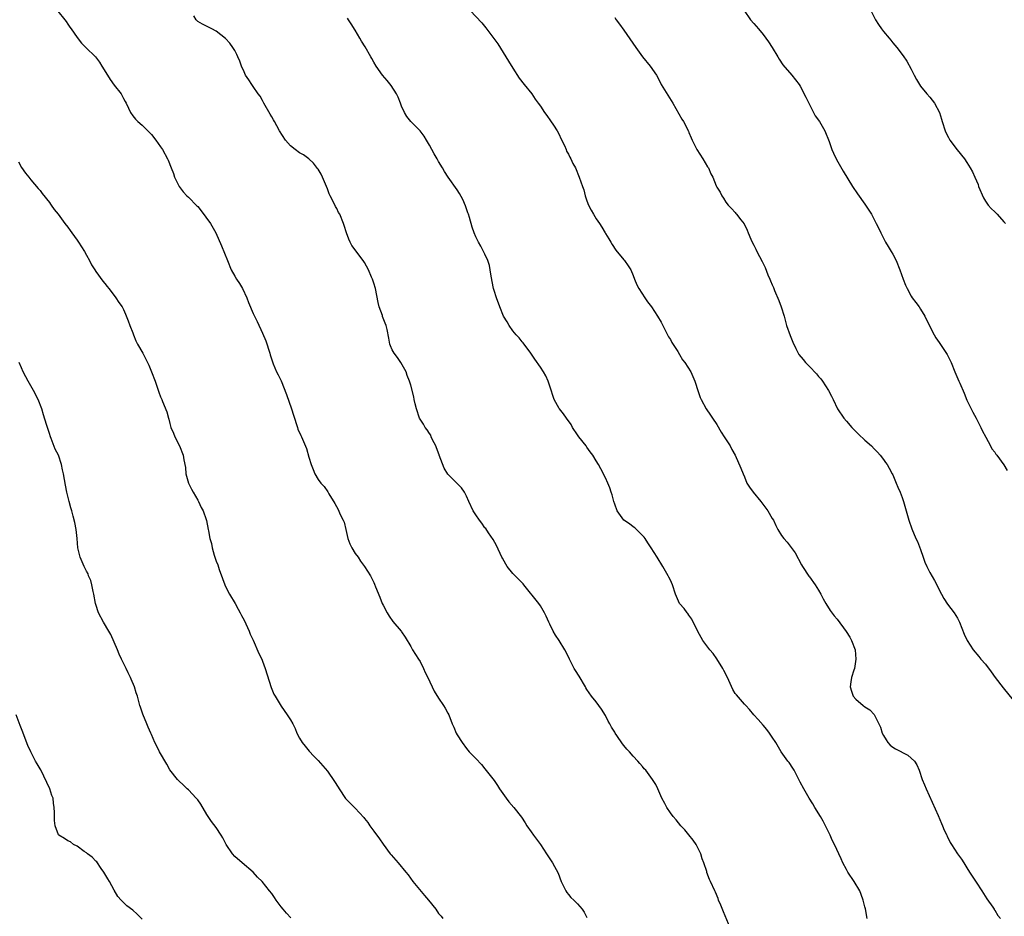
# Model space of a CAD drawing. Units: inches. Extents: x 2649000 to 2652000, y 1554000 to 1557000.
# Drawn here: x 2651463 to 2651675, y 1554611 to 1554805 of the extents above; entities that cross this region are included whole.
import ezdxf

# ---------------------------------------------------------------- set-up
doc = ezdxf.new("R2010")
doc.units = ezdxf.units.IN
doc.header["$MEASUREMENT"] = 0
doc.layers.add('LD26491554_10ft', color=83, linetype='Continuous')

msp = doc.modelspace()

# ---------------------------------------------------------------- linework, layer by layer
at = {"layer": 'LD26491554_10ft'}
for points, elevation in [([(2651645.82, 1554807.82), (2651647.25, 1554805), (2651647.94, 1554803.94), (2651648.59, 1554803), (2651649, 1554802.48), (2651650.21, 1554801), (2651650.58, 1554800.58), (2651651, 1554800.04), (2651651.87, 1554799), (2651653.23, 1554797.23), (2651654.05, 1554796.05), (2651655, 1554794.32), (2651655.62, 1554793), (2651656.09, 1554792.09), (2651656.74, 1554791), (2651657, 1554790.66), (2651658.34, 1554789), (2651659, 1554788.27), (2651660.02, 1554787), (2651661.09, 1554785), (2651661.51, 1554783.51), (2651661.69, 1554783), (2651662.32, 1554781), (2651662.52, 1554780.52), (2651663, 1554779.57), (2651663.3, 1554779), (2651664.9, 1554776.9), (2651666.47, 1554775), (2651667, 1554774.17), (2651667.72, 1554773), (2651668.19, 1554772.19), (2651668.68, 1554771), (2651669.4, 1554769.4), (2651669.51, 1554769), (2651670.55, 1554766.55), (2651671, 1554765.81), (2651671.58, 1554765), (2651672.22, 1554764.22), (2651673, 1554763.51), (2651673.5, 1554763), (2651675, 1554761.4), (2651675.32, 1554761)], 8290), ([(2651470.84, 1554806.84), (2651472.32, 1554805), (2651472.61, 1554804.61), (2651473, 1554804), (2651473.42, 1554803.42), (2651473.7, 1554803), (2651475, 1554801.13), (2651475.93, 1554799.93), (2651476.84, 1554799), (2651478.95, 1554796.95), (2651479.83, 1554795.83), (2651480.35, 1554795), (2651481.53, 1554793), (2651482.1, 1554792.1), (2651483, 1554790.9), (2651484.47, 1554789), (2651485, 1554788.01), (2651485.34, 1554787.34), (2651485.55, 1554787), (2651486.08, 1554785.92), (2651486.47, 1554785), (2651487, 1554784.24), (2651487.55, 1554783.55), (2651488.1, 1554783), (2651489, 1554782.22), (2651490.22, 1554781), (2651490.62, 1554780.62), (2651491, 1554780.2), (2651491.96, 1554779), (2651493, 1554777.56), (2651493.38, 1554777), (2651494.5, 1554775), (2651494.66, 1554774.66), (2651495.31, 1554773), (2651495.77, 1554771.77), (2651496.02, 1554771), (2651496.98, 1554768.98), (2651497.87, 1554767.87), (2651498.66, 1554767), (2651499, 1554766.69), (2651500.84, 1554764.84), (2651501, 1554764.67), (2651501.73, 1554763.73), (2651503.75, 1554761), (2651504.93, 1554759), (2651506.16, 1554756.16), (2651507.43, 1554753), (2651508.26, 1554751), (2651509, 1554749.65), (2651509.39, 1554749), (2651510.03, 1554748.03), (2651510.65, 1554747), (2651511.6, 1554745), (2651511.96, 1554743.96), (2651513, 1554741.56), (2651513.26, 1554741), (2651513.85, 1554739.85), (2651515, 1554737.31), (2651515.69, 1554735.69), (2651516.6, 1554733), (2651516.67, 1554732.67), (2651517.12, 1554731.12), (2651517.3, 1554730.7), (2651518, 1554729), (2651518.35, 1554728.35), (2651519.03, 1554727.03), (2651520.14, 1554724.14), (2651521.28, 1554721), (2651521.66, 1554719.66), (2651521.9, 1554719), (2651522.36, 1554717.64), (2651522.52, 1554717), (2651522.63, 1554716.63), (2651523.24, 1554715.24), (2651523.38, 1554715), (2651524.48, 1554712.48), (2651525, 1554710.59), (2651525.47, 1554709), (2651525.89, 1554707.89), (2651526.26, 1554707), (2651527, 1554705.77), (2651527.57, 1554705), (2651528.27, 1554704.27), (2651529.08, 1554703.08), (2651529.31, 1554702.69), (2651530.6, 1554700.6), (2651531.29, 1554699.29), (2651531.78, 1554698.22), (2651532.39, 1554697), (2651532.58, 1554696.58), (2651532.97, 1554695), (2651533.4, 1554693), (2651533.85, 1554691.85), (2651534.27, 1554691), (2651535, 1554689.82), (2651535.62, 1554689), (2651536.16, 1554688.16), (2651536.98, 1554687), (2651538.26, 1554685), (2651538.53, 1554684.53), (2651539, 1554683.53), (2651539.19, 1554683.19), (2651539.41, 1554682.59), (2651540.33, 1554680.33), (2651540.84, 1554679), (2651541, 1554678.66), (2651541.88, 1554677), (2651542.29, 1554676.29), (2651543.09, 1554675.09), (2651544.92, 1554673), (2651545, 1554672.88), (2651545.76, 1554671.76), (2651547, 1554669.69), (2651547.39, 1554669), (2651548, 1554668), (2651548.68, 1554667), (2651549, 1554666.46), (2651549.72, 1554665), (2651550.1, 1554664.1), (2651550.67, 1554663), (2651552.05, 1554660.05), (2651553, 1554658.56), (2651554.07, 1554657), (2651554.43, 1554656.43), (2651555, 1554655.36), (2651555.17, 1554655), (2651555.92, 1554653), (2651556.27, 1554652.27), (2651556.8, 1554651), (2651557, 1554650.65), (2651558.07, 1554649), (2651559, 1554647.72), (2651559.62, 1554647), (2651561, 1554645.51), (2651562.22, 1554644.22), (2651563, 1554643.34), (2651565, 1554640.82), (2651565.73, 1554639.73), (2651566.15, 1554639), (2651566.48, 1554638.48), (2651567.54, 1554637), (2651568.17, 1554636.17), (2651569.21, 1554635), (2651570.88, 1554632.88), (2651571.66, 1554631.66), (2651572.06, 1554631), (2651573, 1554629.73), (2651573.5, 1554629), (2651574.13, 1554628.13), (2651575, 1554626.97), (2651576.29, 1554625), (2651576.55, 1554624.55), (2651577, 1554623.86), (2651577.57, 1554623), (2651578.76, 1554620.76), (2651579.45, 1554619), (2651579.9, 1554618.1), (2651580.42, 1554617), (2651580.65, 1554616.65), (2651581, 1554616.19), (2651581.56, 1554615.56), (2651582.16, 1554615), (2651583, 1554614.14), (2651584, 1554613), (2651584.38, 1554612.38), (2651585, 1554611.25)], 8230), ([(2651615.88, 1554609), (2651614.44, 1554612.44), (2651613.9, 1554613.9), (2651613.42, 1554615), (2651613.33, 1554615.33), (2651612.72, 1554616.72), (2651612.57, 1554617), (2651611.69, 1554619), (2651611.46, 1554619.46), (2651610.91, 1554620.91), (2651610.85, 1554621.15), (2651610.24, 1554623), (2651609.89, 1554623.89), (2651609.59, 1554625), (2651608.59, 1554627), (2651607.95, 1554627.95), (2651607, 1554629.08), (2651606.11, 1554630.11), (2651605.26, 1554631), (2651604.27, 1554632.27), (2651603.62, 1554633), (2651603, 1554633.84), (2651602.21, 1554635), (2651601.83, 1554635.83), (2651601.17, 1554637), (2651600.31, 1554639), (2651599.9, 1554639.9), (2651599.17, 1554641), (2651597.69, 1554643), (2651597.34, 1554643.34), (2651597, 1554643.78), (2651596.43, 1554644.43), (2651596, 1554645), (2651595, 1554646.07), (2651594.17, 1554647), (2651593.58, 1554647.58), (2651593, 1554648.36), (2651592.69, 1554648.69), (2651591.46, 1554650.54), (2651591.13, 1554651), (2651591, 1554651.22), (2651590.28, 1554652.28), (2651589.94, 1554653), (2651589.6, 1554653.6), (2651589, 1554654.83), (2651588.17, 1554656.17), (2651587, 1554657.78), (2651585.99, 1554659), (2651585, 1554660.45), (2651584.78, 1554660.78), (2651584.67, 1554661), (2651583.32, 1554663.32), (2651582.54, 1554664.54), (2651582.27, 1554665), (2651581.21, 1554667), (2651580.49, 1554668.49), (2651580.22, 1554669), (2651578.99, 1554671), (2651578.19, 1554672.19), (2651577.72, 1554673), (2651577, 1554674.56), (2651576.77, 1554675), (2651576.24, 1554676.24), (2651575.87, 1554677), (2651575, 1554678.52), (2651574.64, 1554679), (2651571.4, 1554683), (2651571.22, 1554683.22), (2651571, 1554683.43), (2651570.25, 1554684.25), (2651569, 1554685.47), (2651567.8, 1554687), (2651567.47, 1554687.47), (2651566.76, 1554688.76), (2651566.67, 1554689), (2651565.51, 1554691.51), (2651564.78, 1554692.78), (2651563.76, 1554694.24), (2651563.15, 1554695.15), (2651563, 1554695.35), (2651562.32, 1554696.33), (2651561.8, 1554697), (2651561, 1554698.11), (2651560.48, 1554699), (2651559.52, 1554701), (2651559, 1554702.13), (2651558.75, 1554702.75), (2651558.61, 1554703), (2651557.95, 1554703.95), (2651555, 1554706.88), (2651554.19, 1554708.19), (2651553.13, 1554711), (2651553.11, 1554711.11), (2651552.56, 1554712.56), (2651552.36, 1554713), (2651551.68, 1554714.32), (2651551.41, 1554715), (2651551.31, 1554715.31), (2651551, 1554715.67), (2651550.49, 1554716.49), (2651550.09, 1554717), (2651549.7, 1554717.7), (2651549, 1554718.8), (2651548.89, 1554719), (2651548.2, 1554721), (2651547.92, 1554722.08), (2651547.72, 1554723), (2651547.62, 1554723.62), (2651547, 1554726.13), (2651546.72, 1554727), (2651546.23, 1554728.23), (2651545.96, 1554729), (2651544.86, 1554731), (2651544.1, 1554732.1), (2651543.41, 1554733), (2651543, 1554733.78), (2651542.63, 1554734.63), (2651542.46, 1554735), (2651542.26, 1554736.26), (2651541.89, 1554738.11), (2651541.69, 1554739), (2651541.47, 1554739.47), (2651540.92, 1554740.92), (2651540.85, 1554741.15), (2651540.18, 1554743), (2651539.94, 1554743.94), (2651539.35, 1554747), (2651539, 1554748.17), (2651538.73, 1554749), (2651538.54, 1554749.46), (2651537.84, 1554751), (2651537, 1554752.59), (2651536.73, 1554753), (2651534.29, 1554756.29), (2651533.9, 1554757), (2651533.61, 1554757.61), (2651533.09, 1554759), (2651532.61, 1554760.61), (2651532.48, 1554761), (2651531.69, 1554763), (2651531.42, 1554763.42), (2651531, 1554764.25), (2651530.71, 1554764.71), (2651530.24, 1554765.76), (2651529.56, 1554767), (2651529.38, 1554767.38), (2651529, 1554768.5), (2651528.82, 1554769), (2651527.95, 1554771), (2651527.65, 1554771.65), (2651527, 1554772.74), (2651526.89, 1554772.89), (2651526, 1554774), (2651525, 1554774.97), (2651523.82, 1554775.82), (2651523, 1554776.24), (2651522.03, 1554777), (2651521, 1554777.78), (2651519.95, 1554779), (2651518.65, 1554781), (2651518.1, 1554782.1), (2651517.58, 1554783), (2651517.39, 1554783.39), (2651517, 1554784.07), (2651516.64, 1554784.64), (2651515.31, 1554787), (2651515, 1554787.58), (2651514.47, 1554788.47), (2651514.07, 1554789), (2651513, 1554790.57), (2651512.66, 1554791), (2651512.03, 1554792.03), (2651511.34, 1554793), (2651511, 1554793.73), (2651510.47, 1554795), (2651510.08, 1554796.08), (2651509.69, 1554797), (2651509.47, 1554797.47), (2651509, 1554798.34), (2651508.61, 1554799), (2651507.92, 1554799.92), (2651506.97, 1554800.97), (2651505, 1554802.54), (2651504.07, 1554803), (2651502.05, 1554804.05), (2651501, 1554804.64), (2651500.81, 1554804.81), (2651500.65, 1554805), (2651500.16, 1554805.84)], 8240), ([(2651559.77, 1554807), (2651562.3, 1554804.3), (2651563.22, 1554803.22), (2651564.94, 1554800.94), (2651565.76, 1554799.76), (2651568.07, 1554796.07), (2651569, 1554794.51), (2651570.39, 1554792.39), (2651571.46, 1554791), (2651573.08, 1554789), (2651573.85, 1554787.85), (2651574.5, 1554787), (2651575, 1554786.31), (2651575.85, 1554785), (2651576.34, 1554784.34), (2651577.17, 1554783.17), (2651577.77, 1554782.23), (2651578.59, 1554781), (2651579, 1554780.24), (2651579.39, 1554779.39), (2651580.15, 1554777.85), (2651580.5, 1554777), (2651580.62, 1554776.62), (2651581, 1554775.96), (2651581.3, 1554775.3), (2651581.52, 1554775), (2651581.97, 1554773.97), (2651582.5, 1554773), (2651583.33, 1554771), (2651584.03, 1554769), (2651584.3, 1554768.3), (2651584.59, 1554767), (2651585, 1554765.92), (2651585.32, 1554765), (2651585.91, 1554763.91), (2651586.4, 1554763), (2651587, 1554762.01), (2651587.73, 1554761), (2651588.21, 1554760.21), (2651588.93, 1554759), (2651589, 1554758.85), (2651589.7, 1554757.7), (2651590.18, 1554757), (2651590.45, 1554756.45), (2651591.24, 1554755.24), (2651593, 1554753.19), (2651593.14, 1554753), (2651593.9, 1554751.9), (2651594.44, 1554751), (2651595, 1554749.78), (2651595.3, 1554749), (2651595.79, 1554747.79), (2651596.2, 1554747), (2651597.49, 1554745), (2651598.07, 1554744.07), (2651598.9, 1554743), (2651600.23, 1554741), (2651601, 1554739.7), (2651601.25, 1554739.25), (2651602.57, 1554736.57), (2651603, 1554735.95), (2651603.34, 1554735.34), (2651604.62, 1554733.38), (2651605, 1554732.76), (2651605.62, 1554731.62), (2651606.11, 1554731), (2651607.39, 1554729), (2651608.3, 1554727), (2651609, 1554724.72), (2651609.43, 1554723.43), (2651609.63, 1554723), (2651610.75, 1554721), (2651611.67, 1554719.67), (2651612.09, 1554719), (2651613, 1554717.66), (2651613.95, 1554715.95), (2651614.65, 1554715), (2651615.93, 1554713), (2651616.27, 1554712.27), (2651617, 1554710.99), (2651618.22, 1554708.22), (2651618.7, 1554707), (2651619, 1554706.34), (2651619.54, 1554705), (2651620.1, 1554704.1), (2651620.91, 1554703), (2651622.55, 1554701), (2651623.59, 1554699.59), (2651624.04, 1554699), (2651625, 1554697.35), (2651625.23, 1554697), (2651625.8, 1554695.8), (2651626.21, 1554695), (2651627, 1554693.68), (2651627.48, 1554693), (2651628.22, 1554692.22), (2651629.08, 1554691.08), (2651629.91, 1554689.91), (2651631.32, 1554687.32), (2651631.51, 1554687), (2651632.88, 1554684.88), (2651633, 1554684.75), (2651634.26, 1554683), (2651635, 1554681.86), (2651635.51, 1554681), (2651636, 1554680), (2651636.56, 1554679), (2651637.48, 1554677.48), (2651638.36, 1554676.36), (2651639, 1554675.61), (2651640.95, 1554672.95), (2651641.7, 1554671.7), (2651642.08, 1554671), (2651642.86, 1554669), (2651643.05, 1554667), (2651642.71, 1554665), (2651642.6, 1554664.6), (2651642.09, 1554663), (2651641.92, 1554662.08), (2651641.82, 1554661), (2651642.08, 1554660.08), (2651642.43, 1554659), (2651643, 1554658.32), (2651644.58, 1554657), (2651645, 1554656.67), (2651646.06, 1554656.06), (2651647.02, 1554655.02), (2651647.99, 1554653), (2651648.33, 1554652.33), (2651648.72, 1554651), (2651649, 1554650.5), (2651649.56, 1554649.56), (2651649.95, 1554649), (2651650.43, 1554648.43), (2651651, 1554647.99), (2651651.62, 1554647.62), (2651654.26, 1554646.26), (2651655, 1554645.64), (2651655.69, 1554645), (2651656.19, 1554644.19), (2651656.69, 1554643), (2651657.38, 1554641), (2651657.88, 1554639.88), (2651658.21, 1554639), (2651660.78, 1554633.22), (2651661.49, 1554631.49), (2651661.75, 1554631), (2651662.09, 1554630.09), (2651662.64, 1554629), (2651662.73, 1554628.73), (2651663, 1554628.21), (2651663.38, 1554627.38), (2651663.65, 1554627), (2651664.94, 1554625), (2651665.8, 1554623.8), (2651666.32, 1554623), (2651667, 1554621.91), (2651667.54, 1554621), (2651668.12, 1554620.12), (2651669, 1554618.86), (2651670.23, 1554617), (2651671.27, 1554615.27), (2651672.56, 1554613.44), (2651672.85, 1554613), (2651672.9, 1554612.9), (2651673, 1554612.78), (2651673.68, 1554611.68), (2651674.26, 1554611)], 8260), ([(2651591, 1554805.46), (2651591.31, 1554805), (2651592.02, 1554804.02), (2651593, 1554802.71), (2651595.55, 1554799), (2651596.97, 1554797), (2651598.62, 1554795), (2651599.98, 1554793), (2651600.35, 1554792.35), (2651601.04, 1554791), (2651603.55, 1554787), (2651605.51, 1554783.51), (2651605.84, 1554783), (2651606.26, 1554782.26), (2651606.85, 1554781), (2651606.91, 1554780.91), (2651607, 1554780.67), (2651607.53, 1554779.53), (2651607.71, 1554779), (2651608.42, 1554777.58), (2651608.74, 1554777), (2651610.02, 1554775), (2651611, 1554773.27), (2651611.2, 1554773), (2651611.76, 1554771.76), (2651612.14, 1554771), (2651612.87, 1554769.13), (2651613, 1554768.85), (2651613.75, 1554767.75), (2651614.14, 1554767), (2651614.5, 1554766.5), (2651615, 1554765.64), (2651615.48, 1554765), (2651616.23, 1554764.23), (2651617, 1554763.37), (2651617.15, 1554763.15), (2651617.29, 1554763), (2651618.19, 1554761.81), (2651618.91, 1554760.91), (2651619.57, 1554759.57), (2651619.79, 1554759), (2651620.36, 1554757.64), (2651620.65, 1554757), (2651621, 1554756.34), (2651621.48, 1554755.48), (2651621.7, 1554755), (2651622.84, 1554752.84), (2651623.49, 1554751.49), (2651624.07, 1554749.93), (2651624.46, 1554749), (2651624.64, 1554748.64), (2651625, 1554747.74), (2651625.23, 1554747.23), (2651625.3, 1554747), (2651625.48, 1554746.52), (2651626.39, 1554744.39), (2651626.91, 1554743), (2651627.53, 1554741), (2651627.83, 1554739.83), (2651628.09, 1554739), (2651628.83, 1554736.83), (2651629.42, 1554735.42), (2651630.06, 1554734.06), (2651630.76, 1554732.76), (2651631.63, 1554731.63), (2651632.16, 1554731), (2651633, 1554730.17), (2651634.55, 1554728.55), (2651635, 1554727.99), (2651635.47, 1554727.47), (2651635.82, 1554727), (2651637.13, 1554725), (2651637.78, 1554723.78), (2651638.12, 1554723), (2651639.05, 1554721), (2651640.46, 1554719), (2651641, 1554718.35), (2651642.2, 1554717), (2651643, 1554716.13), (2651643.57, 1554715.57), (2651645, 1554714.23), (2651646.38, 1554713), (2651647, 1554712.39), (2651647.67, 1554711.67), (2651648.3, 1554711), (2651649, 1554710.09), (2651649.45, 1554709.45), (2651649.81, 1554709), (2651650.21, 1554708.21), (2651650.9, 1554707), (2651651, 1554706.75), (2651651.76, 1554705), (2651652.08, 1554704.08), (2651652.59, 1554703), (2651653, 1554701.88), (2651653.21, 1554701.21), (2651653.29, 1554701), (2651654.45, 1554697), (2651655.09, 1554695.09), (2651655.99, 1554693), (2651656.36, 1554692.36), (2651657, 1554690.66), (2651657.54, 1554689), (2651657.94, 1554687.94), (2651658.32, 1554687), (2651659, 1554685.7), (2651659.99, 1554683.99), (2651660.5, 1554683), (2651661, 1554681.98), (2651661.51, 1554681), (2651662.04, 1554680.04), (2651662.84, 1554678.84), (2651664.28, 1554677), (2651665, 1554675.82), (2651665.29, 1554675.29), (2651665.43, 1554675), (2651666.39, 1554672.39), (2651667.05, 1554671), (2651668.37, 1554669), (2651669.58, 1554667.59), (2651670.03, 1554667), (2651671, 1554665.87), (2651672.24, 1554664.24), (2651673.12, 1554663), (2651674.79, 1554660.79), (2651677, 1554658.16)], 8270), ([(2651618.9, 1554807), (2651620.31, 1554805), (2651621, 1554804.16), (2651622, 1554803), (2651623, 1554801.77), (2651624.2, 1554800.2), (2651625, 1554798.98), (2651626.19, 1554797), (2651626.48, 1554796.48), (2651627.25, 1554795.25), (2651629.19, 1554793), (2651630.01, 1554792.01), (2651630.79, 1554791), (2651631, 1554790.68), (2651632.27, 1554788.27), (2651632.89, 1554787), (2651634.28, 1554784.28), (2651635.19, 1554783), (2651636.36, 1554781), (2651637.26, 1554778.74), (2651637.83, 1554777), (2651638.18, 1554776.18), (2651638.85, 1554774.85), (2651640.31, 1554772.31), (2651642.34, 1554769), (2651643.4, 1554767.4), (2651645, 1554765.2), (2651645.86, 1554763.86), (2651646.39, 1554763), (2651647.45, 1554761), (2651647.96, 1554759.96), (2651648.39, 1554759), (2651649.41, 1554757), (2651650.03, 1554756.03), (2651650.64, 1554755), (2651651, 1554754.38), (2651651.73, 1554753), (2651652.51, 1554751), (2651653.23, 1554749), (2651653.73, 1554747.73), (2651654.09, 1554747), (2651655, 1554745.33), (2651655.22, 1554745), (2651655.99, 1554743.99), (2651656.69, 1554743), (2651657, 1554742.52), (2651657.89, 1554741), (2651658.25, 1554740.25), (2651659.92, 1554737), (2651660.32, 1554736.32), (2651661, 1554735.36), (2651661.14, 1554735.14), (2651662.71, 1554732.71), (2651663.57, 1554731), (2651664.41, 1554729), (2651665.28, 1554727), (2651665.46, 1554726.54), (2651666.4, 1554724.4), (2651667, 1554722.89), (2651668.26, 1554720.26), (2651668.97, 1554719), (2651670.02, 1554717), (2651670.31, 1554716.31), (2651671.07, 1554714.93), (2651672.11, 1554713), (2651672.41, 1554712.41), (2651673, 1554711.64), (2651673.25, 1554711.25), (2651673.48, 1554711), (2651674.94, 1554708.94), (2651675.71, 1554707.71)], 8280), ([(2651645.47, 1554611), (2651645.1, 1554613.1), (2651645, 1554613.52), (2651644.64, 1554615), (2651644.21, 1554616.21), (2651643.88, 1554617), (2651642.68, 1554619), (2651641.31, 1554621), (2651641, 1554621.55), (2651640.22, 1554623), (2651639.87, 1554623.87), (2651638.46, 1554627), (2651637.94, 1554627.94), (2651637.48, 1554629), (2651636.51, 1554631), (2651635.99, 1554631.99), (2651635.43, 1554633), (2651634.2, 1554635), (2651633.76, 1554635.76), (2651632.96, 1554637), (2651631.79, 1554639), (2651631, 1554640.45), (2651629.73, 1554643), (2651629.46, 1554643.46), (2651628.65, 1554644.65), (2651628.37, 1554645), (2651626.93, 1554647), (2651625.73, 1554649), (2651625, 1554650.18), (2651624.41, 1554651), (2651623.79, 1554651.79), (2651623, 1554652.74), (2651621.93, 1554653.93), (2651621.01, 1554655), (2651620.1, 1554656.1), (2651619.28, 1554657), (2651619, 1554657.27), (2651617.26, 1554659.26), (2651617, 1554659.6), (2651616.47, 1554660.47), (2651615.32, 1554663), (2651614.55, 1554664.55), (2651614.3, 1554665), (2651613.05, 1554667.05), (2651612.21, 1554668.21), (2651611.52, 1554669), (2651610.03, 1554671), (2651609.64, 1554671.64), (2651608.92, 1554672.92), (2651607.63, 1554675.63), (2651607, 1554676.49), (2651606.81, 1554676.81), (2651606.64, 1554677), (2651605.95, 1554677.95), (2651604.99, 1554679), (2651604.1, 1554681), (2651603.45, 1554683), (2651603, 1554684.01), (2651602.71, 1554684.71), (2651602.56, 1554685), (2651601.41, 1554687), (2651600.15, 1554689), (2651598.86, 1554691), (2651598.11, 1554692.11), (2651597.56, 1554693), (2651597.32, 1554693.32), (2651597, 1554693.7), (2651595.72, 1554695), (2651595.33, 1554695.33), (2651595, 1554695.55), (2651594.17, 1554696.17), (2651592.98, 1554697), (2651591.53, 1554699), (2651591, 1554700.43), (2651590.82, 1554701), (2651590.43, 1554702.43), (2651590.22, 1554703), (2651589.95, 1554703.95), (2651589.48, 1554705), (2651589, 1554706.14), (2651588.03, 1554708.03), (2651587.49, 1554709), (2651587, 1554709.81), (2651586.31, 1554711), (2651585.73, 1554711.73), (2651585, 1554712.71), (2651584.82, 1554713), (2651583.28, 1554715), (2651583, 1554715.38), (2651581.91, 1554717), (2651581.6, 1554717.6), (2651580.58, 1554719), (2651579.96, 1554719.96), (2651579.07, 1554721), (2651579, 1554721.11), (2651577.96, 1554723), (2651577, 1554725.88), (2651576.61, 1554727), (2651576.1, 1554728.1), (2651575.61, 1554729), (2651575, 1554730.02), (2651573.76, 1554731.75), (2651572.92, 1554733), (2651571.24, 1554735.24), (2651571, 1554735.48), (2651570.36, 1554736.36), (2651569.74, 1554737), (2651569, 1554737.88), (2651568.25, 1554739), (2651567.81, 1554739.81), (2651567.03, 1554741), (2651566.2, 1554743), (2651565.48, 1554745), (2651565, 1554746.54), (2651564.87, 1554747), (2651564.33, 1554749.67), (2651564.14, 1554751), (2651563.98, 1554751.98), (2651563.63, 1554753), (2651563, 1554754.38), (2651562.14, 1554756.14), (2651561.58, 1554757), (2651561, 1554758.14), (2651560.65, 1554759), (2651560.25, 1554760.25), (2651559.67, 1554762.33), (2651559.46, 1554763), (2651559.33, 1554763.33), (2651558.81, 1554764.81), (2651558.19, 1554766.19), (2651557.5, 1554767.5), (2651557, 1554768.3), (2651555.04, 1554771.04), (2651554.25, 1554772.25), (2651553.86, 1554773), (2651553, 1554774.43), (2651552.69, 1554775), (2651552.02, 1554776.02), (2651551, 1554777.95), (2651550.35, 1554779), (2651549.88, 1554779.88), (2651549, 1554781.02), (2651547.01, 1554783.01), (2651546.11, 1554784.11), (2651545.62, 1554785), (2651545, 1554786.32), (2651544.75, 1554787), (2651544.25, 1554788.25), (2651543.9, 1554789), (2651542.78, 1554790.78), (2651541.89, 1554791.89), (2651540.9, 1554793), (2651539.49, 1554795), (2651539, 1554795.85), (2651538.61, 1554796.61), (2651538.36, 1554797), (2651537.12, 1554799.12), (2651536.37, 1554800.37), (2651535.97, 1554801), (2651535, 1554802.72), (2651534.12, 1554804.12), (2651533.58, 1554805), (2651533.32, 1554805.32)], 8250), ([(2651462.3, 1554774.3), (2651463, 1554773.12), (2651463.87, 1554771.87), (2651464.58, 1554771), (2651465, 1554770.45), (2651466.58, 1554768.58), (2651467, 1554768.13), (2651467.47, 1554767.47), (2651469, 1554765.53), (2651469.22, 1554765.22), (2651469.4, 1554765), (2651470.05, 1554764.05), (2651470.89, 1554763), (2651472.34, 1554761), (2651473, 1554760.2), (2651473.5, 1554759.5), (2651473.82, 1554759), (2651475, 1554757.42), (2651475.28, 1554757), (2651476.56, 1554755), (2651477, 1554754.17), (2651477.68, 1554753), (2651478.11, 1554752.11), (2651478.82, 1554751), (2651479, 1554750.66), (2651480.56, 1554748.56), (2651481, 1554748.03), (2651481.44, 1554747.44), (2651481.82, 1554747), (2651483, 1554745.49), (2651483.34, 1554745), (2651483.98, 1554743.98), (2651484.71, 1554743), (2651485, 1554742.47), (2651485.45, 1554741.45), (2651486, 1554740), (2651486.34, 1554739), (2651487, 1554737.44), (2651487.16, 1554737), (2651487.69, 1554735.69), (2651488.04, 1554735), (2651489.13, 1554733), (2651490.15, 1554731), (2651490.43, 1554730.43), (2651491.04, 1554729), (2651491.84, 1554727), (2651492.29, 1554725.71), (2651492.64, 1554724.64), (2651493, 1554723.62), (2651493.27, 1554723), (2651493.44, 1554722.56), (2651494.38, 1554720.38), (2651494.68, 1554719), (2651494.77, 1554718.77), (2651495, 1554717.84), (2651495.23, 1554717), (2651495.78, 1554715.78), (2651496.06, 1554715), (2651497.05, 1554713), (2651497.89, 1554711), (2651498.02, 1554709.98), (2651498.34, 1554708.34), (2651498.44, 1554707), (2651499.04, 1554705), (2651499.68, 1554703.68), (2651500.05, 1554703), (2651501, 1554701.28), (2651501.18, 1554701), (2651501.75, 1554699.75), (2651502.18, 1554699), (2651502.86, 1554697.14), (2651502.93, 1554696.93), (2651503.3, 1554695), (2651503.34, 1554694.66), (2651503.62, 1554693), (2651503.95, 1554691.95), (2651504.11, 1554691), (2651504.59, 1554689.41), (2651504.8, 1554688.8), (2651505, 1554688.13), (2651505.33, 1554687.33), (2651505.66, 1554686.34), (2651506.39, 1554684.39), (2651506.86, 1554683), (2651507, 1554682.67), (2651507.86, 1554681), (2651509.08, 1554679), (2651509.76, 1554677.76), (2651510.16, 1554677), (2651510.43, 1554676.43), (2651511, 1554675.39), (2651512.13, 1554673), (2651512.36, 1554672.36), (2651513, 1554671.09), (2651514.22, 1554668.22), (2651514.82, 1554667), (2651515, 1554666.57), (2651515.6, 1554665), (2651516.85, 1554660.85), (2651517.46, 1554659.46), (2651517.69, 1554659), (2651519, 1554656.85), (2651520.32, 1554655), (2651521, 1554653.88), (2651521.5, 1554653), (2651522.02, 1554652.02), (2651522.43, 1554651), (2651523, 1554649.92), (2651523.54, 1554649), (2651524.17, 1554648.17), (2651525.09, 1554647.09), (2651526.04, 1554646.04), (2651527, 1554645.13), (2651529, 1554642.79), (2651530.56, 1554640.56), (2651531.33, 1554639.33), (2651531.51, 1554639), (2651532.92, 1554636.92), (2651535, 1554634.83), (2651536.83, 1554632.82), (2651537, 1554632.62), (2651537.7, 1554631.7), (2651538.12, 1554631), (2651539, 1554629.85), (2651540.21, 1554628.21), (2651541, 1554627.08), (2651542.55, 1554625), (2651542.73, 1554624.73), (2651544.28, 1554623), (2651545.93, 1554621), (2651546.4, 1554620.4), (2651547.45, 1554619), (2651549.95, 1554615.95), (2651550.79, 1554615), (2651552.36, 1554613), (2651553, 1554612.12), (2651553.51, 1554611.51), (2651553.89, 1554611)], 8220), ([(2651521.13, 1554611.13), (2651520.16, 1554612.16), (2651519.44, 1554613), (2651519, 1554613.56), (2651517.93, 1554615), (2651517.55, 1554615.55), (2651517, 1554616.39), (2651516.53, 1554617), (2651514.94, 1554619), (2651513.94, 1554619.95), (2651512.98, 1554621), (2651510.6, 1554623), (2651509, 1554624.41), (2651508.5, 1554625), (2651507.16, 1554627), (2651507, 1554627.28), (2651506.44, 1554628.44), (2651506.07, 1554629), (2651505, 1554630.65), (2651503.97, 1554631.97), (2651503, 1554633.45), (2651501.65, 1554635.65), (2651501, 1554636.61), (2651500.83, 1554636.83), (2651500.68, 1554637), (2651499, 1554638.8), (2651498.76, 1554639), (2651497.86, 1554639.86), (2651497, 1554640.62), (2651496.65, 1554641), (2651495, 1554643.13), (2651494.33, 1554644.34), (2651492.79, 1554647), (2651492.22, 1554648.22), (2651491.76, 1554649), (2651491, 1554650.72), (2651490.86, 1554651), (2651490.32, 1554652.32), (2651490.01, 1554653), (2651489.14, 1554655.14), (2651488.63, 1554656.63), (2651488.54, 1554657), (2651488.41, 1554657.59), (2651488.02, 1554659), (2651487.74, 1554659.74), (2651487.39, 1554661), (2651486.65, 1554662.65), (2651486.53, 1554663), (2651486.01, 1554664.01), (2651485.57, 1554665), (2651485, 1554666.1), (2651484.58, 1554667), (2651484.06, 1554668.06), (2651483.71, 1554669), (2651482.27, 1554672.27), (2651481.86, 1554673), (2651480.67, 1554675), (2651479.61, 1554677), (2651479, 1554678.75), (2651478.93, 1554679), (2651478.57, 1554681), (2651478.42, 1554681.58), (2651478.15, 1554683), (2651477.94, 1554683.94), (2651477.47, 1554685), (2651477.37, 1554685.37), (2651477, 1554685.96), (2651476.48, 1554687), (2651475.61, 1554689), (2651475.17, 1554691), (2651475, 1554693), (2651474.77, 1554695), (2651474.49, 1554696.49), (2651474.15, 1554697.85), (2651473.85, 1554699), (2651473.64, 1554699.64), (2651473.26, 1554701), (2651472.75, 1554703), (2651472.51, 1554704.51), (2651472.27, 1554705.73), (2651472.07, 1554707), (2651471.86, 1554707.86), (2651471.62, 1554709), (2651470.94, 1554711), (2651470.28, 1554712.28), (2651469.38, 1554714.62), (2651469.21, 1554715), (2651469, 1554715.69), (2651468.36, 1554717.64), (2651467.75, 1554719.75), (2651467.35, 1554721), (2651466.59, 1554723), (2651465.57, 1554725), (2651464.39, 1554727), (2651463.91, 1554727.91), (2651463.36, 1554729), (2651463, 1554729.85), (2651462.46, 1554731)], 8210), ([(2651489, 1554610.87), (2651487.93, 1554611.93), (2651487, 1554612.79), (2651485.73, 1554613.73), (2651485, 1554614.43), (2651484.46, 1554615), (2651483.79, 1554615.79), (2651483, 1554617.12), (2651481.95, 1554619), (2651481.58, 1554619.58), (2651480.78, 1554621), (2651480.17, 1554621.83), (2651479.21, 1554623.21), (2651479, 1554623.41), (2651478.25, 1554624.25), (2651477.2, 1554625), (2651477, 1554625.16), (2651476.51, 1554625.49), (2651475, 1554626.59), (2651474.21, 1554627), (2651473.53, 1554627.53), (2651473, 1554627.78), (2651472.28, 1554628.28), (2651471.03, 1554629), (2651471, 1554629.04), (2651470.23, 1554631), (2651470.13, 1554632.13), (2651470.08, 1554633), (2651470.08, 1554633.92), (2651470.04, 1554635), (2651469.91, 1554635.91), (2651469.78, 1554637), (2651469.56, 1554637.56), (2651469.09, 1554639), (2651467.12, 1554643.12), (2651467, 1554643.34), (2651466.37, 1554644.37), (2651466.03, 1554645), (2651465.01, 1554647.01), (2651464.35, 1554648.35), (2651463.56, 1554650.44), (2651463.24, 1554651.24), (2651463, 1554651.93), (2651462.7, 1554652.7), (2651461.84, 1554655)], 8200)]:
    msp.add_lwpolyline(points, dxfattribs=dict(at, elevation=elevation))

doc.saveas('drawing.dxf')
